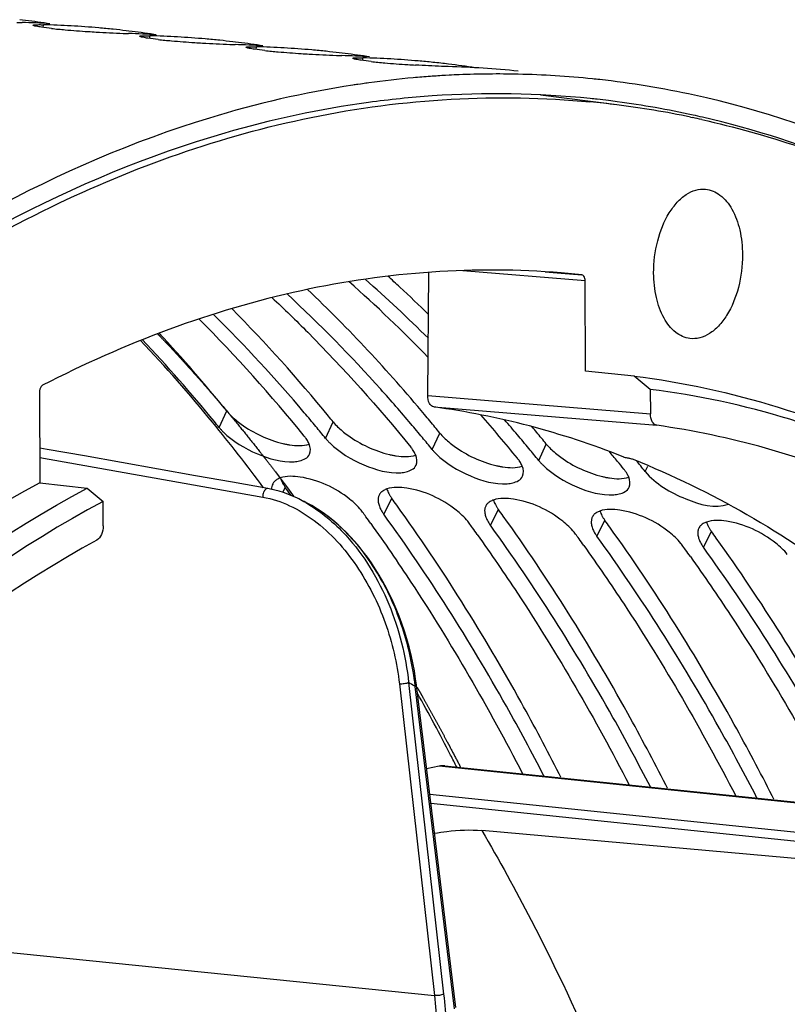
# Model space of a CAD drawing. Units: millimetres. Extents: x 0 to 594, y 0 to 420.
# Drawn here: x 209 to 216, y 83 to 92 of the extents above; entities that cross this region are included whole.
import ezdxf

# ---------------------------------------------------------------- set-up
doc = ezdxf.new("R2010")
doc.units = ezdxf.units.MM
doc.header["$LTSCALE"] = 32.67
doc.layers.get('0').update_dxf_attribs({"linetype": 'CONTINUOUS'})
doc.layers.add('AXES', color=7, linetype='CONTINUOUS')
doc.layers.add('SOLIDES', color=7, linetype='CONTINUOUS')

msp = doc.modelspace()

# ---------------------------------------------------------------- linework, layer by layer
at = {"color": 7, "linetype": 'CONTINUOUS'}
for p, q in [((208.804405, 92.471744), (208.778766, 92.474803)), ((209.811867, 92.367515), (209.786228, 92.370574)), ((210.819329, 92.263286), (210.79369, 92.266344)), ((211.826791, 92.159057), (211.801152, 92.162115)), ((212.838799, 91.94958), (212.804965, 91.947763)), ((212.000459, 91.866735), (211.975633, 91.863085)), ((212.021699, 91.869803), (212.000459, 91.866735)), ((211.345708, 87.97716), (211.336325, 87.990236)), ((211.484464, 87.910458), (211.484209, 87.910587)), ((212.902133, 83.135442), (212.530844, 86.183011)), ((213.896878, 85.312963), (213.880633, 85.344914)), ((214.904341, 85.208733), (214.888095, 85.240684)), ((215.911803, 85.104504), (215.895557, 85.136455))]:
    msp.add_line(p, q, dxfattribs=at)
at = {"color": 9, "linetype": 'CONTINUOUS'}
for p, q in [((209.000786, 92.40169), (209.002758, 92.427242)), ((210.008249, 92.297461), (210.01022, 92.323013)), ((211.015711, 92.193232), (211.017682, 92.218784)), ((212.023173, 92.089003), (212.025144, 92.114554)), ((210.664401, 88.620525), (210.736289, 88.775746)), ((211.671864, 88.516296), (211.743751, 88.671517)), ((212.679326, 88.412067), (212.751214, 88.567287)), ((213.686788, 88.307838), (213.758676, 88.463058)), ((208.968272, 88.337045), (211.078183, 87.962221)), ((214.69425, 88.203609), (214.717995, 88.254878)), ((211.266694, 88.005895), (211.290761, 88.053368)), ((211.48353, 87.908784), (211.485676, 87.907557)), ((212.222238, 87.799256), (212.298223, 87.949139)), ((213.2297, 87.695027), (213.305685, 87.84491)), ((214.237163, 87.590798), (214.313148, 87.74068)), ((215.244625, 87.486569), (215.32061, 87.636451)), ((212.456061, 86.207527), (212.787819, 83.26196)), ((212.369745, 86.194495), (212.701501, 83.248947)), ((212.519176, 86.170241), (212.508667, 86.176501)), ((212.890464, 83.122672), (212.519176, 86.170241)), ((207.770431, 83.74927), (212.701501, 83.248947))]:
    msp.add_line(p, q, dxfattribs=at)
at = {"color": 3, "linetype": 'CONTINUOUS'}
msp.add_line((214.108792, 91.711787), (214.140596, 91.706029), dxfattribs=at)
at = {"color": 7, "linetype": 'CONTINUOUS'}
for points in [[(209.742185, 88.28774), (209.390613, 88.35017), (209.038208, 88.412731), (208.96786, 88.425216)], [(211.125067, 88.041999), (210.791912, 88.101227), (210.442835, 88.163268), (209.742185, 88.28774)], [(211.417909, 87.943723), (211.399038, 87.952864), (211.357148, 87.971752), (211.315261, 87.988721), (211.273443, 88.00377), (211.231754, 88.016899), (211.190257, 88.028116), (211.149016, 88.037431), (211.125069, 88.041999)], [(212.530844, 86.183011), (212.523032, 86.241688), (212.510727, 86.318932), (212.496246, 86.395535), (212.47964, 86.471431), (212.460972, 86.546498), (212.440322, 86.620558), (212.417756, 86.693519), (212.393334, 86.765295), (212.367153, 86.835714), (212.339285, 86.90469), (212.309801, 86.972145), (212.278814, 87.037913), (212.246407, 87.101917), (212.212661, 87.164091), (212.177706, 87.224285), (212.141652, 87.282414), (212.104575, 87.338448), (212.066573, 87.392334), (212.027766, 87.443992), (211.988227, 87.493417), (211.947978, 87.54066), (211.907116, 87.585678), (211.865729, 87.628446), (211.823819, 87.669023), (211.781477, 87.707377), (211.73879, 87.743485), (211.695744, 87.777408), (211.652426, 87.809123), (211.608918, 87.83861), (211.565199, 87.865925), (211.521352, 87.891049), (211.484464, 87.910458)]]:
    msp.add_lwpolyline(points, dxfattribs=at)
for centre, radius, start, end in [((208.958546, 98.135331), 5.689418, 267.9125732, 268.4158862), ((208.56311, 83.70426), 8.74707, 86.7220239, 88.4398203), ((207.758242, 83.811405), 8.723299, 81.5618849, 83.1120889), ((208.764602, 83.683414), 8.74707, 86.7220239, 88.4398203), ((209.682968, 97.91085), 5.55181, 263.7701123, 265.0960746), ((210.108596, 102.799009), 10.458462, 265.0620855, 266.2611695), ((208.765729, 83.70381), 8.726643, 85.0025562, 86.721754), ((210.236173, 104.603068), 12.267004, 266.2160236, 266.5618154), ((210.15339, 103.016435), 10.678269, 266.4946418, 267.8821509), ((208.766482, 83.7129), 8.717523, 84.0933309, 85.0022847), ((208.766705, 83.715111), 8.7153, 83.2821144, 84.0932927), ((209.966008, 98.031102), 5.689418, 267.9125732, 268.4158862), ((209.570572, 83.600031), 8.74707, 86.7220239, 88.4398203), ((208.765705, 83.707175), 8.723299, 81.5618849, 83.1120889), ((209.772064, 83.579185), 8.74707, 86.7220239, 88.4398203), ((210.690431, 97.806621), 5.55181, 263.7701123, 265.0960746), ((211.116058, 102.69478), 10.458462, 265.0620855, 266.2611695), ((209.773191, 83.599581), 8.726643, 85.0025562, 86.721754), ((211.243635, 104.498839), 12.267004, 266.2160236, 266.5618154), ((211.160853, 102.912206), 10.678269, 266.4946418, 267.8821509), ((209.773944, 83.60867), 8.717523, 84.0933309, 85.0022847), ((209.774167, 83.610882), 8.7153, 83.2821144, 84.0932927), ((209.773167, 83.602946), 8.723299, 81.5618849, 83.1120889), ((210.973471, 97.926873), 5.689418, 267.9125732, 268.4158862), ((210.578034, 83.495802), 8.74707, 86.7220239, 88.4398203), ((210.779526, 83.474956), 8.74707, 86.7220239, 88.4398203), ((211.697893, 97.702392), 5.55181, 263.7701123, 265.0960746), ((212.12352, 102.590551), 10.458462, 265.0620855, 266.2611695), ((210.780653, 83.495352), 8.726643, 85.0025562, 86.721754), ((210.781407, 83.504441), 8.717523, 84.0933309, 85.0022847), ((210.78163, 83.506653), 8.7153, 83.2821144, 84.0932927), ((210.780629, 83.498717), 8.723299, 81.5618849, 83.1120889), ((212.251098, 104.39461), 12.267004, 266.2160236, 266.5618154), ((212.168315, 102.807976), 10.678269, 266.4946418, 267.8821509), ((211.980933, 97.822644), 5.689418, 267.9125732, 268.4158862), ((211.585496, 83.391573), 8.74707, 86.7220239, 88.4398203), ((211.786988, 83.370727), 8.74707, 86.7220239, 88.4398203), ((212.705355, 97.598163), 5.55181, 263.7701123, 265.0960746), ((213.130982, 102.486322), 10.458462, 265.0620855, 266.2611695), ((211.788115, 83.391123), 8.726643, 85.0025562, 86.721754), ((211.788869, 83.400212), 8.717523, 84.0933309, 85.0022847), ((211.78908, 83.402321), 8.715403, 83.1123674, 84.093285), ((213.25856, 104.290381), 12.267004, 266.2160236, 266.5618154), ((212.593378, 83.298876), 8.735531, 84.0959205, 88.4405136), ((211.787992, 83.393738), 8.724055, 81.4414761, 83.1120351), ((213.332341, 82.722407), 9.240814, 97.7831857, 98.1538637), ((213.317931, 82.832912), 9.129375, 95.1385947, 97.7875077), ((213.305987, 82.95844), 9.003282, 94.094834, 95.1344358), ((213.301758, 83.017074), 8.944496, 93.1839488, 94.094637), ((213.298759, 83.071805), 8.889682, 92.3410733, 92.9658593), ((213.296347, 83.141375), 8.820072, 88.7265673, 92.3438765), ((213.297579, 83.216172), 8.745266, 84.1166784, 88.7237421), ((213.29904, 83.23472), 8.726666, 83.6526655, 84.1137373), ((213.298872, 83.233243), 8.728153, 82.9426738, 83.6526476), ((213.291704, 83.185497), 8.776418, 76.9581328, 82.934525), ((213.339539, 82.672959), 9.290783, 98.441643, 98.7284286), ((203.563854, 80.427268), 12.970279, 47.2164388, 47.8894781), ((203.342447, 80.189409), 13.295236, 45.5941052, 47.2124097), ((200.295717, 79.388305), 14.738831, 39.3164865, 44.6342798), ((199.001465, 79.244237), 15.11806, 39.084929, 42.7757915), ((199.51251, 78.727078), 15.763728, 39.112351, 39.3721734), ((200.643435, 78.724343), 15.603903, 39.3716584, 39.9355323), ((211.423473, 89.411261), 0.938656, 230.1282492, 234.1200705), ((200.519972, 78.622849), 15.763728, 39.112351, 39.3721734), ((201.644399, 78.614748), 15.61233, 39.371756, 39.8918549), ((212.430936, 89.307031), 0.938656, 230.1282492, 234.1200705), ((213.438398, 89.202802), 0.938656, 230.1282492, 234.1200705), ((201.527435, 78.518619), 15.763728, 39.112351, 39.3721734), ((214.44586, 89.098573), 0.938656, 230.1282492, 234.1200705), ((197.329804, 77.929374), 17.245393, 35.6896279, 35.9482976), ((207.25644, 79.534616), 9.382479, 63.2176743, 63.6703079), ((198.337266, 77.825145), 17.245393, 35.6896279, 35.9482976), ((199.344728, 77.720916), 17.245393, 35.6896279, 35.9482976), ((200.35219, 77.616687), 17.245393, 35.6896279, 35.9482976), ((201.359652, 77.512458), 17.245393, 35.6896279, 35.9482976)]:
    msp.add_arc(centre, radius, start, end, dxfattribs=at)
at = {"color": 3, "linetype": 'CONTINUOUS'}
for centre, radius, start, end in [((213.30058, 82.751808), 9.023363, 93.948565, 97.7976148), ((213.281945, 83.025358), 8.749179, 84.1433463, 93.9501777), ((213.286383, 83.11237), 8.66217, 83.6803658, 84.1138164), ((213.286225, 83.110974), 8.663574, 82.9650745, 83.6803477), ((213.285866, 83.108072), 8.666498, 82.4176212, 82.9650686), ((213.279928, 83.069104), 8.70591, 77.621581, 82.4127201), ((213.26849, 83.015048), 8.76116, 77.0329158, 77.6243029), ((213.190858, 82.72526), 9.060985, 67.3372408, 76.9657197), ((203.465325, 80.217262), 13.027478, 45.2108266, 48.8117392), ((203.114409, 80.077663), 13.246675, 44.0110888, 48.4983383), ((200.104665, 79.318459), 14.634322, 39.0453839, 44.8858069), ((200.510628, 79.487236), 14.355572, 40.2312967, 45.2917264), ((199.128421, 79.256688), 14.857955, 39.3510726, 43.3187765), ((199.744265, 78.821654), 15.370536, 39.6448566, 40.2803511), ((201.601394, 78.669444), 15.314308, 39.1042224, 41.1157129), ((198.525105, 78.750845), 15.645226, 39.1123396, 39.3826078), ((199.612172, 78.711961), 15.542236, 39.3826163, 39.6455445), ((200.751727, 78.717425), 15.370536, 39.6448566, 40.2803511), ((201.951923, 78.776596), 15.117859, 40.2801667, 40.9849324), ((199.532567, 78.646616), 15.645226, 39.1123396, 39.3826078), ((201.75919, 78.613196), 15.370536, 39.6448566, 40.2803511), ((200.619635, 78.607732), 15.542236, 39.3826163, 39.6455445), ((200.540029, 78.542386), 15.645226, 39.1123396, 39.3826078), ((201.627097, 78.503502), 15.542236, 39.3826163, 39.6455445), ((201.547491, 78.438157), 15.645226, 39.1123396, 39.3826078), ((202.486709, 78.464453), 15.472644, 39.4673108, 39.9231763), ((202.366183, 78.365156), 15.628806, 39.1122301, 39.4674778), ((202.588506, 78.361332), 15.601905, 39.1119861, 39.6067408), ((211.253014, 88.04463), 0.091439, 148.8104895, 153.6560078), ((211.30539, 87.964942), 0.187867, 109.2426978, 114.3836504), ((212.260476, 87.940401), 0.091439, 148.8104895, 153.6560078), ((212.312852, 87.860713), 0.187867, 109.2426978, 114.3836504), ((213.267938, 87.836172), 0.091439, 148.8104895, 153.6560078), ((213.320314, 87.756484), 0.187867, 109.2426978, 114.3836504), ((211.66302, 87.56037), 0.442072, 35.9820717, 38.7193815), ((198.177041, 77.781108), 17.100572, 35.7629404, 35.9483728), ((214.327776, 87.652255), 0.187867, 109.2426978, 114.3836504), ((198.091174, 77.719291), 17.206376, 35.5031659, 35.7628639), ((212.670483, 87.456141), 0.442072, 35.9820717, 38.7193815), ((199.184503, 77.676879), 17.100572, 35.7629404, 35.9483728), ((214.2754, 87.731943), 0.091439, 148.8104895, 153.6560078), ((215.335239, 87.548025), 0.187867, 109.2426978, 114.3836504), ((199.098636, 77.615062), 17.206376, 35.5031659, 35.7628639), ((213.677945, 87.351912), 0.442072, 35.9820717, 38.7193815), ((200.191965, 77.57265), 17.100572, 35.7629404, 35.9483728), ((215.282862, 87.627714), 0.091439, 148.8104895, 153.6560078), ((200.106099, 77.510833), 17.206376, 35.5031659, 35.7628639), ((214.685407, 87.247683), 0.442072, 35.9820717, 38.7193815), ((201.199428, 77.46842), 17.100572, 35.7629404, 35.9483728), ((201.113561, 77.406604), 17.206376, 35.5031659, 35.7628639)]:
    msp.add_arc(centre, radius, start, end, dxfattribs=at)
at = {"color": 9, "linetype": 'CONTINUOUS'}
for centre, radius, start, end in [((210.856809, 86.810822), 1.264238, 60.2820916, 63.6518115), ((208.256913, 79.027464), 8.31782, 59.2587377, 59.6794362), ((209.895862, 85.884948), 2.638782, 6.2066918, 6.4512052)]:
    msp.add_arc(centre, radius, start, end, dxfattribs=at)
at = {"color": 7, "linetype": 'CONTINUOUS'}
for points, knots in [([(208.909533, 92.419284), (208.908685, 92.41969), (208.907416, 92.420294), (208.906367, 92.421616), (208.906403, 92.422129)], [0, 0, 0, 0, 0.64631845, 1, 1, 1, 1]), ([(208.906403, 92.422129), (208.906756, 92.42715), (208.935432, 92.424894), (208.948691, 92.427814), (208.962595, 92.42783)], [0, 0, 0, 0, 0.26581001, 1, 1, 1, 1]), ([(208.98403, 92.404002), (208.967619, 92.40642), (208.942838, 92.410918), (208.91746, 92.415487), (208.909533, 92.419284)], [0, 0, 0, 0, 0.65367709, 1, 1, 1, 1]), ([(208.962595, 92.42783), (208.968862, 92.427838), (208.982252, 92.427729), (208.995638, 92.427436), (209.002758, 92.427242)], [0, 0, 0, 0, 0.46807518, 1, 1, 1, 1]), ([(209.916996, 92.315054), (209.916147, 92.315461), (209.914878, 92.316065), (209.913829, 92.317387), (209.913865, 92.3179)], [0, 0, 0, 0, 0.64631845, 1, 1, 1, 1]), ([(209.913865, 92.3179), (209.914218, 92.322921), (209.942895, 92.320665), (209.956154, 92.323584), (209.970057, 92.323601)], [0, 0, 0, 0, 0.26581001, 1, 1, 1, 1]), ([(209.991492, 92.299773), (209.975081, 92.302191), (209.950301, 92.306689), (209.924922, 92.311258), (209.916996, 92.315054)], [0, 0, 0, 0, 0.65367709, 1, 1, 1, 1]), ([(209.970057, 92.323601), (209.976324, 92.323608), (209.989714, 92.323499), (210.0031, 92.323207), (210.01022, 92.323013)], [0, 0, 0, 0, 0.46807518, 1, 1, 1, 1]), ([(210.924458, 92.210825), (210.92361, 92.211231), (210.92234, 92.211836), (210.921291, 92.213157), (210.921327, 92.213671)], [0, 0, 0, 0, 0.64631845, 1, 1, 1, 1]), ([(210.921327, 92.213671), (210.92168, 92.218692), (210.950357, 92.216436), (210.963616, 92.219355), (210.977519, 92.219372)], [0, 0, 0, 0, 0.26581001, 1, 1, 1, 1]), ([(210.998955, 92.195544), (210.982543, 92.197961), (210.957763, 92.20246), (210.932384, 92.207029), (210.924458, 92.210825)], [0, 0, 0, 0, 0.65367709, 1, 1, 1, 1]), ([(210.977519, 92.219372), (210.983787, 92.219379), (210.997176, 92.21927), (211.010563, 92.218978), (211.017682, 92.218784)], [0, 0, 0, 0, 0.46807518, 1, 1, 1, 1]), ([(211.93192, 92.106596), (211.931072, 92.107002), (211.929802, 92.107607), (211.928753, 92.108928), (211.928789, 92.109442)], [0, 0, 0, 0, 0.64631845, 1, 1, 1, 1]), ([(211.928789, 92.109442), (211.929143, 92.114463), (211.957819, 92.112206), (211.971078, 92.115126), (211.984981, 92.115143)], [0, 0, 0, 0, 0.26581001, 1, 1, 1, 1]), ([(212.006417, 92.091314), (211.990005, 92.093732), (211.965225, 92.098231), (211.939846, 92.1028), (211.93192, 92.106596)], [0, 0, 0, 0, 0.65367709, 1, 1, 1, 1]), ([(211.984981, 92.115143), (211.991249, 92.11515), (212.004638, 92.115041), (212.018025, 92.114748), (212.025144, 92.114554)], [0, 0, 0, 0, 0.46807518, 1, 1, 1, 1]), ([(212.831114, 92.031171), (212.810435, 92.031735), (212.707638, 92.035244), (212.604908, 92.040529), (212.522887, 92.045456)], [0, 0, 0, 0, 0.20112564, 1, 1, 1, 1]), ([(211.929651, 91.856143), (211.471003, 91.785728), (209.547182, 91.341749), (207.781023, 90.338546), (206.595358, 89.412649)], [0, 0, 0, 0, 0.23573821, 1, 1, 1, 1]), ([(225.950499, 76.774075), (225.592286, 78.664868), (224.621548, 82.193956), (222.255854, 86.788062), (219.152722, 90.162343), (216.554185, 91.438675), (215.272216, 91.735531)], [0, 0, 0, 0, 0.29891554, 0.5647258, 0.79560664, 1, 1, 1, 1]), ([(211.267969, 88.468048), (211.278826, 88.465448), (211.300248, 88.460733), (211.321846, 88.456897), (211.332485, 88.45526)], [0, 0, 0, 0, 0.50910694, 1, 1, 1, 1]), ([(212.275431, 88.363819), (212.286288, 88.361218), (212.30771, 88.356504), (212.329308, 88.352668), (212.339947, 88.351031)], [0, 0, 0, 0, 0.50910694, 1, 1, 1, 1]), ([(213.282893, 88.259589), (213.29375, 88.256989), (213.315172, 88.252275), (213.33677, 88.248439), (213.347409, 88.246801)], [0, 0, 0, 0, 0.50910694, 1, 1, 1, 1]), ([(214.290356, 88.15536), (214.301212, 88.15276), (214.322634, 88.148046), (214.344232, 88.14421), (214.354872, 88.142572)], [0, 0, 0, 0, 0.50910694, 1, 1, 1, 1]), ([(211.244206, 88.141567), (211.246465, 88.134368), (211.251943, 88.119694), (211.258711, 88.105578), (211.262486, 88.098422)], [0, 0, 0, 0, 0.48256139, 1, 1, 1, 1]), ([(211.262486, 88.098422), (211.266492, 88.090828), (211.275411, 88.075469), (211.285386, 88.06078), (211.290761, 88.053368)], [0, 0, 0, 0, 0.48397108, 1, 1, 1, 1]), ([(212.251668, 88.037337), (212.253928, 88.030139), (212.259405, 88.015465), (212.266173, 88.001349), (212.269948, 87.994193)], [0, 0, 0, 0, 0.48256139, 1, 1, 1, 1]), ([(212.269948, 87.994193), (212.273954, 87.986599), (212.282873, 87.97124), (212.292848, 87.95655), (212.298223, 87.949139)], [0, 0, 0, 0, 0.48397108, 1, 1, 1, 1]), ([(213.880633, 85.344914), (213.764736, 85.572399), (213.299937, 86.446986), (212.772648, 87.288959), (212.343787, 87.886007)], [0, 0, 0, 0, 0.25777704, 1, 1, 1, 1]), ([(213.25913, 87.933108), (213.26139, 87.92591), (213.266867, 87.911236), (213.273635, 87.89712), (213.27741, 87.889964)], [0, 0, 0, 0, 0.48256139, 1, 1, 1, 1]), ([(213.27741, 87.889964), (213.281416, 87.882369), (213.290335, 87.86701), (213.300311, 87.852321), (213.305685, 87.84491)], [0, 0, 0, 0, 0.48397108, 1, 1, 1, 1]), ([(214.888095, 85.240684), (214.772198, 85.46817), (214.307399, 86.342757), (213.78011, 87.18473), (213.351249, 87.781778)], [0, 0, 0, 0, 0.25777704, 1, 1, 1, 1]), ([(214.266592, 87.828879), (214.268852, 87.821681), (214.274329, 87.807006), (214.281098, 87.79289), (214.284872, 87.785735)], [0, 0, 0, 0, 0.48256139, 1, 1, 1, 1]), ([(214.284872, 87.785735), (214.288878, 87.77814), (214.297797, 87.762781), (214.307773, 87.748092), (214.313148, 87.74068)], [0, 0, 0, 0, 0.48397108, 1, 1, 1, 1]), ([(215.274055, 87.72465), (215.276314, 87.717451), (215.281791, 87.702777), (215.28856, 87.688661), (215.292334, 87.681506)], [0, 0, 0, 0, 0.48256139, 1, 1, 1, 1]), ([(215.895557, 85.136455), (215.77966, 85.363941), (215.314861, 86.238528), (214.787572, 87.080501), (214.358711, 87.677549)], [0, 0, 0, 0, 0.25777704, 1, 1, 1, 1]), ([(215.292334, 87.681506), (215.296341, 87.673911), (215.30526, 87.658552), (215.315235, 87.643863), (215.32061, 87.636451)], [0, 0, 0, 0, 0.48397108, 1, 1, 1, 1]), ([(216.903019, 85.032226), (216.787122, 85.259712), (216.322324, 86.134298), (215.795035, 86.976272), (215.366173, 87.57332)], [0, 0, 0, 0, 0.25777704, 1, 1, 1, 1])]:
    msp.add_open_spline(points, degree=3, knots=knots, dxfattribs=at)
for points in [[(209.080498, 92.391827), (209.048283, 92.395389), (209.016095, 92.399278), (208.98403, 92.404002)], [(210.08796, 92.287598), (210.055745, 92.291159), (210.023557, 92.295049), (209.991492, 92.299773)], [(211.095422, 92.183369), (211.063207, 92.18693), (211.031019, 92.19082), (210.998955, 92.195544)], [(212.102884, 92.07914), (212.07067, 92.082701), (212.038482, 92.086591), (212.006417, 92.091314)], [(212.607996, 88.740883), (212.261207, 89.155106), (211.892099, 89.551938), (211.500787, 89.924388)], [(210.736289, 88.775746), (210.761615, 88.744596), (210.790945, 88.71663), (210.821728, 88.69086)], [(210.873338, 88.650717), (210.990704, 88.56565), (211.127003, 88.501808), (211.267969, 88.468048)], [(211.743751, 88.671517), (211.769077, 88.640367), (211.798407, 88.612401), (211.82919, 88.586631)], [(211.8808, 88.546488), (211.998167, 88.461421), (212.134465, 88.397579), (212.275431, 88.363819)], [(212.751214, 88.567287), (212.77654, 88.536138), (212.805869, 88.508172), (212.836652, 88.482401)], [(211.332485, 88.45526), (211.393169, 88.445921), (211.45815, 88.442972), (211.516559, 88.461894)], [(212.888262, 88.442259), (213.005629, 88.357192), (213.141927, 88.29335), (213.282893, 88.259589)], [(213.758676, 88.463058), (213.784002, 88.431909), (213.813332, 88.403943), (213.844115, 88.378172)], [(212.339947, 88.351031), (212.400631, 88.341692), (212.465612, 88.338742), (212.524021, 88.357665)], [(213.347409, 88.246801), (213.408093, 88.237463), (213.473074, 88.234513), (213.531483, 88.253436)], [(213.895724, 88.33803), (214.013091, 88.252963), (214.149389, 88.189121), (214.290356, 88.15536)], [(214.354872, 88.142572), (214.415555, 88.133234), (214.480536, 88.130284), (214.538946, 88.149207)]]:
    msp.add_open_spline(points, degree=3, dxfattribs=at)
at = {"color": 3, "linetype": 'CONTINUOUS'}
for points, knots in [([(212.076342, 91.691736), (211.617783, 91.629013), (209.693663, 91.216209), (207.920918, 90.234551), (206.731938, 89.321834)], [0, 0, 0, 0, 0.23592791, 1, 1, 1, 1]), ([(211.164539, 89.848102), (211.279318, 89.740496), (211.74105, 89.291686), (212.170924, 88.810396), (212.477833, 88.432913)], [0, 0, 0, 0, 0.24436656, 1, 1, 1, 1]), ([(212.477757, 88.65491), (212.384468, 88.764985), (212.012776, 89.191159), (211.616283, 89.595867), (211.307239, 89.882034)], [0, 0, 0, 0, 0.25516399, 1, 1, 1, 1]), ([(210.664401, 88.620525), (210.670309, 88.613259), (210.682954, 88.598684), (210.696359, 88.58481), (210.703413, 88.577839)], [0, 0, 0, 0, 0.48567525, 1, 1, 1, 1]), ([(210.703413, 88.577839), (210.794355, 88.487959), (211.01019, 88.36056), (211.256536, 88.287639), (211.375164, 88.296218)], [0, 0, 0, 0, 0.51807866, 1, 1, 1, 1]), ([(211.499678, 88.495459), (211.495497, 88.502526), (211.486216, 88.516788), (211.475913, 88.530325), (211.470371, 88.537142)], [0, 0, 0, 0, 0.48309509, 1, 1, 1, 1]), ([(211.516147, 88.462422), (211.513919, 88.467964), (211.508828, 88.479193), (211.502906, 88.490002), (211.499678, 88.495459)], [0, 0, 0, 0, 0.48510595, 1, 1, 1, 1]), ([(211.671864, 88.516296), (211.677772, 88.509029), (211.690417, 88.494455), (211.703822, 88.480581), (211.710876, 88.473609)], [0, 0, 0, 0, 0.48567525, 1, 1, 1, 1]), ([(211.710876, 88.473609), (211.801817, 88.38373), (212.017652, 88.256331), (212.263998, 88.18341), (212.382626, 88.191989)], [0, 0, 0, 0, 0.51807866, 1, 1, 1, 1]), ([(212.50714, 88.39123), (212.50296, 88.398297), (212.493678, 88.412559), (212.483376, 88.426096), (212.477833, 88.432913)], [0, 0, 0, 0, 0.48309509, 1, 1, 1, 1]), ([(211.375164, 88.296218), (211.392195, 88.29745), (211.445187, 88.304126), (211.503319, 88.332492), (211.519402, 88.366409)], [0, 0, 0, 0, 0.31266981, 1, 1, 1, 1]), ([(212.523609, 88.358193), (212.521381, 88.363735), (212.51629, 88.374964), (212.510368, 88.385773), (212.50714, 88.39123)], [0, 0, 0, 0, 0.48510595, 1, 1, 1, 1]), ([(212.679326, 88.412067), (212.685234, 88.4048), (212.697879, 88.390226), (212.711284, 88.376352), (212.718338, 88.36938)], [0, 0, 0, 0, 0.48567525, 1, 1, 1, 1]), ([(212.718338, 88.36938), (212.809279, 88.279501), (213.025114, 88.152102), (213.27146, 88.07918), (213.390088, 88.08776)], [0, 0, 0, 0, 0.51807866, 1, 1, 1, 1]), ([(212.382626, 88.191989), (212.399658, 88.19322), (212.452649, 88.199897), (212.510781, 88.228263), (212.526864, 88.26218)], [0, 0, 0, 0, 0.31266981, 1, 1, 1, 1]), ([(213.514602, 88.287001), (213.510422, 88.294068), (213.50114, 88.30833), (213.490838, 88.321867), (213.485295, 88.328684)], [0, 0, 0, 0, 0.48309509, 1, 1, 1, 1]), ([(213.531071, 88.253964), (213.528843, 88.259506), (213.523752, 88.270735), (213.517831, 88.281544), (213.514602, 88.287001)], [0, 0, 0, 0, 0.48510595, 1, 1, 1, 1]), ([(213.686788, 88.307838), (213.692696, 88.300571), (213.705341, 88.285996), (213.718746, 88.272123), (213.7258, 88.265151)], [0, 0, 0, 0, 0.48567525, 1, 1, 1, 1]), ([(213.7258, 88.265151), (213.816741, 88.175271), (214.032576, 88.047873), (214.278922, 87.974951), (214.397551, 87.98353)], [0, 0, 0, 0, 0.51807866, 1, 1, 1, 1]), ([(213.390088, 88.08776), (213.40712, 88.088991), (213.460111, 88.095668), (213.518243, 88.124033), (213.534326, 88.157951)], [0, 0, 0, 0, 0.31266981, 1, 1, 1, 1]), ([(214.522065, 88.182772), (214.517884, 88.189839), (214.508602, 88.204101), (214.4983, 88.217638), (214.492758, 88.224454)], [0, 0, 0, 0, 0.48309509, 1, 1, 1, 1]), ([(214.538534, 88.149735), (214.536305, 88.155277), (214.531214, 88.166505), (214.525293, 88.177315), (214.522065, 88.182772)], [0, 0, 0, 0, 0.48510595, 1, 1, 1, 1]), ([(214.69425, 88.203609), (214.79166, 88.0838), (215.046436, 87.938739), (215.353159, 87.848316), (215.480193, 87.894068)], [0, 0, 0, 0, 0.53349518, 1, 1, 1, 1]), ([(211.171071, 88.085207), (211.167352, 88.077696), (211.161836, 88.061109), (211.160633, 88.043736), (211.160904, 88.034874)], [0, 0, 0, 0, 0.4859525, 1, 1, 1, 1]), ([(211.22783, 88.136052), (211.216704, 88.13099), (211.196395, 88.11909), (211.180502, 88.101416), (211.174792, 88.091984)], [0, 0, 0, 0, 0.52575801, 1, 1, 1, 1]), ([(212.007934, 87.836889), (211.976234, 87.876475), (211.813131, 88.027154), (211.600428, 88.124596), (211.43218, 88.150537)], [0, 0, 0, 0, 0.22952507, 1, 1, 1, 1]), ([(212.178534, 87.980978), (212.174222, 87.972271), (212.168192, 87.952658), (212.167937, 87.932261), (212.168919, 87.921863)], [0, 0, 0, 0, 0.48193741, 1, 1, 1, 1]), ([(212.235292, 88.031823), (212.224166, 88.026761), (212.203857, 88.014861), (212.187964, 87.997187), (212.182254, 87.987755)], [0, 0, 0, 0, 0.52575801, 1, 1, 1, 1]), ([(213.015396, 87.73266), (212.983696, 87.772246), (212.820593, 87.922925), (212.607891, 88.020367), (212.439642, 88.046308)], [0, 0, 0, 0, 0.22952507, 1, 1, 1, 1]), ([(214.397551, 87.98353), (214.414582, 87.984762), (214.467573, 87.991439), (214.525705, 88.019804), (214.541789, 88.053721)], [0, 0, 0, 0, 0.31266981, 1, 1, 1, 1]), ([(212.168919, 87.921863), (212.169497, 87.91573), (212.171501, 87.903124), (212.174856, 87.890818), (212.176874, 87.884565)], [0, 0, 0, 0, 0.48386821, 1, 1, 1, 1]), ([(212.176874, 87.884565), (212.179072, 87.877758), (212.184327, 87.863898), (212.190746, 87.850545), (212.194309, 87.843782)], [0, 0, 0, 0, 0.48338089, 1, 1, 1, 1]), ([(213.185996, 87.876749), (213.181684, 87.868042), (213.175655, 87.848429), (213.175399, 87.828032), (213.176381, 87.817633)], [0, 0, 0, 0, 0.48193741, 1, 1, 1, 1]), ([(213.242754, 87.927593), (213.231628, 87.922532), (213.211319, 87.910632), (213.195426, 87.892958), (213.189716, 87.883525)], [0, 0, 0, 0, 0.52575801, 1, 1, 1, 1]), ([(214.022858, 87.628431), (213.991158, 87.668017), (213.828055, 87.818696), (213.615353, 87.916138), (213.447104, 87.942079)], [0, 0, 0, 0, 0.22952507, 1, 1, 1, 1]), ([(212.194309, 87.843782), (212.198264, 87.836276), (212.207072, 87.821096), (212.216927, 87.80658), (212.222238, 87.799256)], [0, 0, 0, 0, 0.48394354, 1, 1, 1, 1]), ([(213.736114, 85.325064), (213.621684, 85.546542), (213.162949, 86.398231), (212.643789, 87.217942), (212.222238, 87.799256)], [0, 0, 0, 0, 0.25770241, 1, 1, 1, 1]), ([(213.176381, 87.817633), (213.176959, 87.8115), (213.178963, 87.798894), (213.182318, 87.786589), (213.184336, 87.780336)], [0, 0, 0, 0, 0.48386821, 1, 1, 1, 1]), ([(213.184336, 87.780336), (213.186534, 87.773528), (213.191789, 87.759669), (213.198208, 87.746316), (213.201771, 87.739552)], [0, 0, 0, 0, 0.48338089, 1, 1, 1, 1]), ([(214.250217, 87.823364), (214.23909, 87.818303), (214.218781, 87.806403), (214.202888, 87.788728), (214.197178, 87.779296)], [0, 0, 0, 0, 0.52575801, 1, 1, 1, 1]), ([(215.03032, 87.524202), (214.998621, 87.563787), (214.835517, 87.714467), (214.622815, 87.811909), (214.454566, 87.837849)], [0, 0, 0, 0, 0.22952507, 1, 1, 1, 1]), ([(212.098599, 87.711859), (212.228771, 87.529388), (212.750155, 86.76759), (213.213834, 85.96679), (213.534621, 85.34591)], [0, 0, 0, 0, 0.24284264, 1, 1, 1, 1]), ([(213.201771, 87.739552), (213.205726, 87.732046), (213.214534, 87.716867), (213.224389, 87.702351), (213.2297, 87.695027)], [0, 0, 0, 0, 0.48394354, 1, 1, 1, 1]), ([(214.743576, 85.220835), (214.629146, 85.442313), (214.170411, 86.294001), (213.651251, 87.113713), (213.2297, 87.695027)], [0, 0, 0, 0, 0.25770241, 1, 1, 1, 1]), ([(214.193458, 87.77252), (214.189146, 87.763813), (214.183117, 87.7442), (214.182862, 87.723802), (214.183843, 87.713404)], [0, 0, 0, 0, 0.48193741, 1, 1, 1, 1]), ([(214.183843, 87.713404), (214.184422, 87.707271), (214.186425, 87.694665), (214.18978, 87.68236), (214.191799, 87.676107)], [0, 0, 0, 0, 0.48386821, 1, 1, 1, 1]), ([(215.257679, 87.719135), (215.246552, 87.714074), (215.226244, 87.702174), (215.210351, 87.684499), (215.20464, 87.675067)], [0, 0, 0, 0, 0.52575801, 1, 1, 1, 1]), ([(216.037782, 87.419973), (216.006083, 87.459558), (215.84298, 87.610238), (215.630277, 87.707679), (215.462029, 87.73362)], [0, 0, 0, 0, 0.22952507, 1, 1, 1, 1]), ([(213.106062, 87.607629), (213.236233, 87.425159), (213.757617, 86.663361), (214.221296, 85.862561), (214.542084, 85.24168)], [0, 0, 0, 0, 0.24284264, 1, 1, 1, 1]), ([(214.191799, 87.676107), (214.193996, 87.669299), (214.199251, 87.65544), (214.20567, 87.642087), (214.209234, 87.635323)], [0, 0, 0, 0, 0.48338089, 1, 1, 1, 1]), ([(214.209234, 87.635323), (214.213188, 87.627817), (214.221996, 87.612637), (214.231851, 87.598122), (214.237163, 87.590798)], [0, 0, 0, 0, 0.48394354, 1, 1, 1, 1]), ([(215.20092, 87.668291), (215.196608, 87.659584), (215.190579, 87.639971), (215.190324, 87.619573), (215.191305, 87.609175)], [0, 0, 0, 0, 0.48193741, 1, 1, 1, 1]), ([(215.191305, 87.609175), (215.191884, 87.603042), (215.193887, 87.590436), (215.197242, 87.578131), (215.199261, 87.571877)], [0, 0, 0, 0, 0.48386821, 1, 1, 1, 1]), ([(214.113524, 87.5034), (214.243695, 87.320929), (214.765079, 86.559132), (215.228758, 85.758332), (215.549546, 85.137451)], [0, 0, 0, 0, 0.24284264, 1, 1, 1, 1]), ([(215.751038, 85.116605), (215.636608, 85.338084), (215.177873, 86.189772), (214.658713, 87.009484), (214.237163, 87.590798)], [0, 0, 0, 0, 0.25770241, 1, 1, 1, 1]), ([(215.199261, 87.571877), (215.201458, 87.56507), (215.206713, 87.551211), (215.213132, 87.537858), (215.216696, 87.531094)], [0, 0, 0, 0, 0.48338089, 1, 1, 1, 1]), ([(215.216696, 87.531094), (215.22065, 87.523588), (215.229458, 87.508408), (215.239314, 87.493893), (215.244625, 87.486569)], [0, 0, 0, 0, 0.48394354, 1, 1, 1, 1]), ([(216.7585, 85.012376), (216.64407, 85.233855), (216.185335, 86.085543), (215.666175, 86.905255), (215.244625, 87.486569)], [0, 0, 0, 0, 0.25770241, 1, 1, 1, 1]), ([(215.120986, 87.399171), (215.251157, 87.2167), (215.772541, 86.454903), (216.23622, 85.654103), (216.557008, 85.033222)], [0, 0, 0, 0, 0.24284264, 1, 1, 1, 1])]:
    msp.add_open_spline(points, degree=3, knots=knots, dxfattribs=at)
for points in [[(211.519402, 88.366409), (211.533123, 88.395343), (211.528094, 88.432711), (211.516147, 88.462422)], [(212.526864, 88.26218), (212.540585, 88.291114), (212.535556, 88.328482), (212.523609, 88.358193)], [(213.534326, 88.157951), (213.548047, 88.186885), (213.543018, 88.224253), (213.531071, 88.253964)], [(211.43218, 88.150537), (211.369954, 88.160131), (211.302891, 88.163141), (211.243475, 88.142313)], [(214.541789, 88.053721), (214.555509, 88.082656), (214.55048, 88.120024), (214.538534, 88.149735)], [(212.439642, 88.046308), (212.377416, 88.055902), (212.310353, 88.058912), (212.250937, 88.038084)], [(213.447104, 87.942079), (213.384878, 87.951673), (213.317815, 87.954683), (213.258399, 87.933855)], [(214.454566, 87.837849), (214.39234, 87.847444), (214.325278, 87.850454), (214.265861, 87.829626)], [(215.462029, 87.73362), (215.399802, 87.743214), (215.33274, 87.746225), (215.273323, 87.725397)]]:
    msp.add_open_spline(points, degree=3, dxfattribs=at)
at = {"color": 9, "linetype": 'CONTINUOUS'}
for points, knots in [([(211.125067, 88.041997), (211.119125, 88.043055), (211.099529, 88.036284), (211.082143, 88.004958), (211.077354, 87.977231), (211.078183, 87.962221)], [0, 0, 0, 0, 0.17895432, 0.55424332, 1, 1, 1, 1]), ([(211.078183, 87.962221), (211.252898, 87.931155), (211.600847, 87.756147), (211.920912, 87.397259), (212.122053, 87.053305), (212.278978, 86.685088), (212.34762, 86.390922), (212.369745, 86.194495)], [0, 0, 0, 0, 0.22966928, 0.48293303, 0.61355173, 0.74417023, 1, 1, 1, 1]), ([(212.517934, 86.181433), (212.498273, 86.35532), (212.423201, 86.704278), (212.151731, 87.339279), (211.786416, 87.757957), (211.48446, 87.910459)], [0, 0, 0, 0, 0.25297839, 0.51096974, 1, 1, 1, 1]), ([(211.485676, 87.907557), (211.626322, 87.826978), (211.951235, 87.551526), (212.304255, 86.963933), (212.430764, 86.460897), (212.456061, 86.207527)], [0, 0, 0, 0, 0.2408986, 0.62157479, 1, 1, 1, 1]), ([(212.456061, 86.207527), (212.443608, 86.201298), (212.41446, 86.194898), (212.385047, 86.19297), (212.369745, 86.194495)], [0, 0, 0, 0, 0.47518223, 1, 1, 1, 1]), ([(212.519176, 86.170241), (212.520996, 86.171196), (212.525834, 86.173987), (212.531306, 86.179201), (212.530843, 86.18301)], [0, 0, 0, 0, 0.34877522, 1, 1, 1, 1]), ([(212.701501, 83.248947), (212.712139, 83.154514), (212.744653, 82.768926), (212.735593, 82.380007), (212.706917, 82.089591)], [0, 0, 0, 0, 0.24564744, 1, 1, 1, 1]), ([(212.787819, 83.26196), (212.775366, 83.255732), (212.746219, 83.249331), (212.716805, 83.247404), (212.701503, 83.248929)], [0, 0, 0, 0, 0.47518223, 1, 1, 1, 1]), ([(212.787819, 83.26196), (212.798651, 83.165781), (212.831759, 82.773064), (212.822533, 82.376957), (212.793335, 82.081171)], [0, 0, 0, 0, 0.24564687, 1, 1, 1, 1])]:
    msp.add_open_spline(points, degree=3, knots=knots, dxfattribs=at)
at = {"layer": 'AXES', "color": 7, "linetype": 'CONTINUOUS'}
for p, q in [((214.425763, 91.669872), (213.705294, 91.760133)), ((215.123642, 91.553324), (215.143528, 91.54914)), ((212.637869, 88.922259), (212.64922, 90.086753)), ((214.094993, 90.06271), (213.899189, 90.081106)), ((214.129489, 89.152827), (214.125494, 90.008135)), ((208.965403, 88.951132), (208.969399, 88.095824)), ((212.745827, 85.41802), (212.627224, 85.392031)), ((212.799828, 85.421202), (218.860656, 84.794166)), ((219.245344, 84.264989), (213.149786, 84.808927))]:
    msp.add_line(p, q, dxfattribs=at)
at = {"layer": 'AXES', "color": 9, "linetype": 'CONTINUOUS'}
for p, q in [((212.970543, 90.102817), (214.125494, 90.008135)), ((213.748682, 90.091103), (213.898998, 90.078779)), ((213.898998, 90.078779), (214.094993, 90.06271)), ((212.637869, 88.922259), (214.743318, 88.748968)), ((212.695878, 88.813403), (214.802953, 88.639985)), ((218.867875, 84.784651), (212.745827, 85.41802)), ((212.656405, 85.152397), (219.088599, 84.48694)), ((212.666755, 85.067439), (219.152716, 84.39642))]:
    msp.add_line(p, q, dxfattribs=at)
at = {"layer": 'AXES', "color": 40, "linetype": 'CONTINUOUS'}
for p, q in [((210.721989, 88.793518), (210.73832, 88.774057)), ((211.197526, 88.19912), (211.24167, 88.140916)), ((211.249364, 88.130717), (211.301115, 88.061685)), ((211.301115, 88.061685), (211.368068, 87.971263)), ((212.929988, 85.441398), (212.945506, 85.411437))]:
    msp.add_line(p, q, dxfattribs=at)
at = {"layer": 'AXES', "color": 7, "linetype": 'CONTINUOUS'}
for centre, radius, start, end in [((213.351452, 83.094676), 8.642229, 82.8591452, 84.5533425), ((213.345839, 83.055696), 8.681605, 78.1834886, 82.8543717), ((213.333072, 82.992748), 8.745834, 77.4810167, 78.052942), ((199.196015, 79.331149), 14.741446, 39.3022614, 43.3106591), ((198.162057, 78.470318), 16.086803, 36.5480199, 39.3421654), ((195.053871, 76.35205), 20.023484, 27.2564765, 29.1571384), ((194.558992, 76.094272), 20.581472, 26.9113749, 27.2634743)]:
    msp.add_arc(centre, radius, start, end, dxfattribs=at)
msp.add_ellipse((209.870696, 66.858943), major_axis=(2.741588, 21.96537), ratio=0.58331614, start_param=-0.14905894, end_param=-0.00652893, dxfattribs=at)
for points, knots in [([(211.535773, 91.550703), (211.971386, 91.639934), (212.849759, 91.756087), (213.735917, 91.739443), (214.171763, 91.697886)], [0, 0, 0, 0, 0.50387241, 1, 1, 1, 1]), ([(202.377285, 84.374711), (202.996615, 85.318059), (204.303145, 87.051608), (206.553292, 89.212372), (208.958485, 90.765058), (210.685877, 91.376608), (211.535773, 91.550703)], [0, 0, 0, 0, 0.28414364, 0.54433431, 0.78155908, 1, 1, 1, 1]), ([(215.228846, 91.530642), (215.847484, 91.39328), (217.084295, 90.972558), (218.816088, 89.953222), (220.423933, 88.559674), (221.883786, 86.818241), (223.175994, 84.757652), (224.691704, 81.540566), (225.453246, 78.883063), (225.822584, 77.041742)], [0, 0, 0, 0, 0.1005703, 0.2055217, 0.31704412, 0.43658704, 0.5648668, 0.70195779, 1, 1, 1, 1]), ([(214.773888, 90.079945), (214.77341, 90.182246), (214.797801, 90.380402), (214.886706, 90.606732), (214.990572, 90.748031), (215.075571, 90.823189), (215.167816, 90.86801), (215.232863, 90.874855), (215.263309, 90.872168)], [0, 0, 0, 0, 0.30053874, 0.58008337, 0.70321787, 0.81280976, 0.91020816, 1, 1, 1, 1]), ([(215.263309, 90.872168), (215.312526, 90.867823), (215.41748, 90.822072), (215.52834, 90.677446), (215.598167, 90.480209), (215.613598, 90.330853), (215.613967, 90.252029)], [0, 0, 0, 0, 0.19268435, 0.41997071, 0.69259252, 1, 1, 1, 1]), ([(215.613967, 90.252029), (215.614449, 90.148714), (215.589599, 89.948782), (215.499057, 89.720812), (215.393332, 89.579481), (215.306985, 89.505119), (215.213381, 89.461951), (215.147794, 89.456934), (215.117239, 89.460562)], [0, 0, 0, 0, 0.3013868, 0.58116094, 0.70405573, 0.8132316, 0.91024136, 1, 1, 1, 1]), ([(213.89919, 90.081111), (213.492673, 90.114329), (212.666269, 90.118796), (210.987509, 89.876675), (209.76733, 89.417102), (208.995336, 89.018086)], [0, 0, 0, 0, 0.2411188, 0.48626942, 1, 1, 1, 1]), ([(214.125494, 90.008135), (214.125461, 90.015028), (214.123945, 90.035684), (214.109642, 90.061154), (214.094993, 90.06271)], [0, 0, 0, 0, 0.31877405, 1, 1, 1, 1]), ([(215.117239, 89.460562), (215.068559, 89.466343), (214.965813, 89.51432), (214.857601, 89.658754), (214.789342, 89.85436), (214.774252, 90.002067), (214.773888, 90.079945)], [0, 0, 0, 0, 0.19296716, 0.42091221, 0.69344389, 1, 1, 1, 1]), ([(208.995336, 89.018086), (208.990746, 89.015714), (208.971621, 88.998439), (208.96531, 88.971073), (208.965403, 88.951132)], [0, 0, 0, 0, 0.20577063, 1, 1, 1, 1]), ([(212.695878, 88.813403), (212.677967, 88.815843), (212.642493, 88.852453), (212.637621, 88.896811), (212.637869, 88.922259)], [0, 0, 0, 0, 0.41530913, 1, 1, 1, 1]), ([(214.802953, 88.639985), (214.78489, 88.642492), (214.749145, 88.678964), (214.743437, 88.723432), (214.743318, 88.748968)], [0, 0, 0, 0, 0.41659817, 1, 1, 1, 1]), ([(222.001274, 83.196974), (221.551761, 83.942999), (220.580722, 85.310631), (218.833465, 86.986628), (216.898507, 88.144405), (215.496673, 88.543698), (214.802953, 88.639985)], [0, 0, 0, 0, 0.28054163, 0.53719353, 0.77441294, 1, 1, 1, 1]), ([(214.484674, 88.343249), (214.487692, 88.342057), (214.503278, 88.33682), (214.519395, 88.333304), (214.532393, 88.331096)], [0, 0, 0, 0, 0.19750392, 1, 1, 1, 1]), ([(214.532393, 88.331096), (214.536967, 88.33032), (214.552871, 88.327226), (214.568733, 88.32333), (214.57948, 88.319029)], [0, 0, 0, 0, 0.28615038, 1, 1, 1, 1]), ([(214.57948, 88.319029), (215.319345, 88.022907), (216.777897, 87.173465), (217.978373, 85.998499), (218.53797, 85.335023)], [0, 0, 0, 0, 0.47866745, 1, 1, 1, 1]), ([(208.969399, 88.095824), (207.402121, 87.259274), (205.250841, 85.347468), (202.976663, 82.195461), (201.970959, 80.33073), (201.506736, 79.340518)], [0, 0, 0, 0, 0.45708403, 0.71862513, 1, 1, 1, 1]), ([(209.567729, 87.688791), (209.567858, 87.661083), (209.559035, 87.611184), (209.528719, 87.566321), (209.509225, 87.555608)], [0, 0, 0, 0, 0.55470329, 1, 1, 1, 1]), ([(209.509225, 87.555608), (208.017418, 86.735728), (205.969433, 84.901868), (203.790399, 81.892372), (202.823261, 80.118186), (202.375474, 79.176787)], [0, 0, 0, 0, 0.45818406, 0.71940629, 1, 1, 1, 1]), ([(212.701338, 84.78361), (212.740365, 84.790704), (212.888576, 84.813275), (213.03993, 84.81873), (213.149786, 84.808927)], [0, 0, 0, 0, 0.26451638, 1, 1, 1, 1])]:
    msp.add_open_spline(points, degree=3, knots=knots, dxfattribs=at)
at = {"layer": 'AXES', "color": 40, "linetype": 'CONTINUOUS'}
for points, knots in [([(210.0814, 89.507531), (210.086621, 89.50204), (210.097062, 89.491058), (210.110114, 89.477331), (210.120555, 89.466349), (210.128386, 89.458113), (210.136217, 89.449876), (210.144048, 89.44164), (210.150574, 89.434776), (210.155142, 89.429972), (210.157753, 89.427226), (210.15971, 89.425168), (210.161342, 89.423451), (210.162646, 89.42208), (210.163465, 89.421218), (210.164112, 89.420539), (210.164535, 89.420093), (210.16483, 89.419785), (210.165285, 89.419297), (210.166155, 89.418361), (210.16736, 89.417067), (210.169309, 89.414972), (210.171738, 89.412362), (210.175629, 89.408181), (210.180491, 89.402957), (210.186326, 89.396686), (210.194106, 89.388326), (210.203831, 89.377876), (210.2155, 89.365336), (210.22717, 89.352796), (210.23884, 89.340256), (210.25051, 89.327716), (210.260235, 89.317266), (210.268015, 89.308906), (210.27385, 89.302636), (210.278712, 89.297411), (210.282602, 89.29323), (210.285032, 89.29062), (210.286981, 89.288525), (210.288185, 89.287231), (210.289056, 89.286296), (210.28951, 89.285806), (210.2898, 89.285486), (210.290218, 89.285028), (210.290856, 89.284328), (210.291664, 89.283441), (210.292951, 89.282028), (210.294562, 89.28026), (210.296494, 89.27814), (210.29907, 89.275312), (210.303578, 89.270363), (210.310018, 89.263294), (210.317746, 89.254811), (210.325474, 89.246328), (210.333202, 89.237845), (210.340931, 89.229361), (210.347371, 89.222292), (210.352523, 89.216637), (210.356387, 89.212395), (210.360251, 89.208153), (210.363471, 89.204619), (210.366047, 89.201791), (210.367657, 89.200024), (210.368946, 89.19861), (210.36991, 89.197551), (210.37072, 89.196662), (210.371275, 89.196053), (210.371611, 89.195683), (210.371809, 89.195469), (210.372212, 89.195015), (210.372678, 89.194493), (210.373526, 89.193542), (210.374721, 89.192203), (210.376162, 89.190588), (210.37808, 89.188437), (210.380479, 89.185747), (210.384317, 89.181445), (210.389114, 89.176066), (210.394871, 89.169612), (210.400628, 89.163158), (210.408304, 89.154552), (210.417899, 89.143795), (210.429413, 89.130887), (210.444764, 89.113676), (210.460117, 89.096466), (210.475467, 89.079251), (210.486986, 89.066355), (210.498479, 89.053399), (210.51368, 89.03584), (210.532723, 89.013988), (210.555556, 88.987725), (210.574588, 88.965848), (210.587909, 88.950532), (210.595522, 88.94178), (210.601231, 88.935217), (210.606942, 88.928652), (210.611219, 88.923734), (210.61408, 88.920445), (210.615257, 88.91909), (210.616234, 88.917971), (210.617083, 88.916977), (210.61851, 88.915294), (210.62058, 88.91286), (210.623875, 88.908982), (210.627999, 88.904129), (210.634594, 88.896368), (210.642839, 88.886664), (210.652733, 88.875021), (210.665925, 88.859497), (210.68901, 88.832329), (210.708797, 88.809042), (210.721989, 88.793518)], [0, 0, 0, 0, 0.03125, 0.0625, 0.078125, 0.09375, 0.109375, 0.125, 0.140625, 0.1484375, 0.15234375, 0.15625, 0.16015625, 0.16210938, 0.1640625, 0.16503906, 0.16601562, 0.16650391, 0.16699219, 0.16796875, 0.16992188, 0.171875, 0.17578125, 0.1796875, 0.1875, 0.1953125, 0.203125, 0.21875, 0.234375, 0.25, 0.265625, 0.28125, 0.296875, 0.3046875, 0.3125, 0.3203125, 0.32421875, 0.328125, 0.33007812, 0.33203125, 0.33300781, 0.33349609, 0.33398438, 0.33496094, 0.3359375, 0.33789062, 0.33984375, 0.34375, 0.34765625, 0.3515625, 0.359375, 0.375, 0.390625, 0.40625, 0.421875, 0.4375, 0.453125, 0.4609375, 0.46875, 0.4765625, 0.484375, 0.48828125, 0.4921875, 0.49414062, 0.49609375, 0.49804688, 0.49902344, 0.49951172, 0.5, 0.50048828, 0.50097656, 0.50195312, 0.50390625, 0.50585938, 0.5078125, 0.51171875, 0.515625, 0.5234375, 0.53125, 0.5390625, 0.546875, 0.5625, 0.578125, 0.59375, 0.625, 0.640625, 0.65625, 0.671875, 0.6875, 0.71875, 0.75, 0.78125, 0.796875, 0.8046875, 0.8125, 0.8203125, 0.828125, 0.83007812, 0.83203125, 0.83300781, 0.83398438, 0.8359375, 0.83984375, 0.84375, 0.8515625, 0.859375, 0.875, 0.890625, 0.90625, 0.9375, 1, 1, 1, 1]), ([(210.73832, 88.774057), (210.740821, 88.771059), (210.745824, 88.765063), (210.752077, 88.757568), (210.75708, 88.751572), (210.760832, 88.747075), (210.764584, 88.742577), (210.768336, 88.73808), (210.771463, 88.734333), (210.773652, 88.731709), (210.774902, 88.73021), (210.77584, 88.729086), (210.776623, 88.728149), (210.777247, 88.7274), (210.77764, 88.726928), (210.777947, 88.726561), (210.778158, 88.726308), (210.778283, 88.726159), (210.778564, 88.725818), (210.779128, 88.725134), (210.779896, 88.724202), (210.781145, 88.722686), (210.7827, 88.7208), (210.785191, 88.717777), (210.788303, 88.714), (210.792039, 88.709467), (210.79702, 88.703423), (210.803246, 88.695867), (210.810717, 88.686801), (210.820679, 88.674713), (210.83313, 88.659601), (210.848078, 88.641479), (210.863002, 88.623307), (210.877838, 88.604943), (210.892697, 88.58663), (210.907553, 88.568309), (210.922399, 88.549968), (210.937286, 88.531714), (210.952019, 88.513131), (210.971719, 88.488474), (210.991393, 88.463759), (211.011104, 88.439125), (211.0258, 88.420464), (211.040471, 88.401751), (211.052703, 88.386168), (211.062487, 88.3737), (211.069825, 88.364349), (211.07594, 88.356556), (211.080832, 88.350322), (211.084501, 88.345647), (211.087559, 88.34175), (211.090005, 88.338634), (211.091535, 88.336684), (211.092755, 88.335129), (211.093526, 88.334146), (211.09405, 88.333481), (211.094374, 88.333065), (211.094797, 88.332515), (211.095292, 88.331873), (211.096507, 88.330295), (211.098318, 88.327944), (211.100739, 88.3248), (211.103158, 88.321658), (211.106384, 88.317469), (211.11203, 88.310138), (211.120096, 88.299664), (211.129775, 88.287096), (211.139454, 88.274528), (211.149132, 88.26196), (211.162037, 88.245203), (211.178169, 88.224256), (211.191074, 88.207499), (211.197526, 88.19912)], [0, 0, 0, 0, 0.03125, 0.0625, 0.078125, 0.09375, 0.109375, 0.125, 0.140625, 0.1484375, 0.15234375, 0.15625, 0.16015625, 0.16210938, 0.1640625, 0.16503906, 0.16601562, 0.16650391, 0.16699219, 0.16796875, 0.16992188, 0.171875, 0.17578125, 0.1796875, 0.1875, 0.1953125, 0.203125, 0.21875, 0.234375, 0.25, 0.28125, 0.3125, 0.34375, 0.375, 0.40625, 0.4375, 0.46875, 0.5, 0.53125, 0.5625, 0.625, 0.65625, 0.6875, 0.71875, 0.75, 0.765625, 0.78125, 0.796875, 0.8046875, 0.8125, 0.8203125, 0.82421875, 0.828125, 0.83007812, 0.83203125, 0.83300781, 0.83349609, 0.83398438, 0.83496094, 0.8359375, 0.83984375, 0.84375, 0.84765625, 0.8515625, 0.859375, 0.875, 0.890625, 0.90625, 0.921875, 0.9375, 0.96875, 1, 1, 1, 1]), ([(212.536807, 86.164422), (212.538922, 86.160694), (212.543153, 86.15324), (212.548441, 86.143922), (212.552672, 86.136467), (212.555844, 86.130876), (212.559017, 86.125286), (212.561661, 86.120627), (212.563777, 86.116899), (212.565363, 86.114104), (212.566685, 86.111774), (212.567743, 86.109911), (212.568536, 86.108513), (212.569197, 86.107348), (212.569725, 86.106418), (212.570058, 86.105831), (212.570318, 86.105374), (212.570496, 86.10506), (212.570602, 86.104874), (212.570839, 86.104451), (212.571315, 86.103602), (212.571963, 86.102447), (212.573018, 86.100567), (212.57433, 86.098227), (212.576433, 86.094478), (212.57906, 86.089793), (212.582214, 86.084171), (212.585367, 86.078548), (212.588521, 86.072926), (212.592725, 86.06543), (212.597981, 86.056059), (212.606391, 86.041067), (212.616901, 86.022324), (212.62952, 85.999844), (212.642112, 85.97732), (212.6546, 85.954629), (212.667114, 85.931981), (212.679625, 85.909327), (212.692125, 85.886656), (212.704673, 85.86406), (212.717039, 85.841179), (212.729453, 85.818373), (212.741857, 85.79555), (212.754256, 85.77272), (212.766683, 85.749933), (212.779004, 85.726982), (212.791298, 85.703987), (212.801548, 85.684834), (212.809747, 85.66951), (212.815897, 85.658017), (212.821022, 85.64844), (212.825121, 85.640778), (212.828196, 85.635032), (212.830759, 85.630242), (212.832808, 85.626413), (212.834091, 85.624015), (212.835113, 85.622106), (212.835761, 85.620894), (212.836196, 85.620082), (212.836473, 85.619561), (212.83686, 85.618821), (212.837307, 85.617972), (212.838042, 85.61657), (212.838954, 85.614833), (212.840417, 85.612045), (212.842245, 85.608564), (212.844439, 85.604384), (212.847363, 85.598812), (212.852482, 85.589061), (212.859794, 85.57513), (212.868568, 85.558414), (212.877342, 85.541697), (212.886116, 85.52498), (212.897815, 85.502692), (212.912439, 85.474831), (212.924138, 85.452542), (212.929988, 85.441398)], [0, 0, 0, 0, 0.03125, 0.0625, 0.078125, 0.09375, 0.109375, 0.125, 0.1328125, 0.140625, 0.1484375, 0.15234375, 0.15625, 0.16015625, 0.16210938, 0.1640625, 0.16503906, 0.16601562, 0.16650391, 0.16699219, 0.16796875, 0.16992188, 0.171875, 0.17578125, 0.1796875, 0.1875, 0.1953125, 0.203125, 0.2109375, 0.21875, 0.234375, 0.25, 0.28125, 0.3125, 0.34375, 0.375, 0.40625, 0.4375, 0.46875, 0.5, 0.53125, 0.5625, 0.59375, 0.625, 0.65625, 0.6875, 0.71875, 0.75, 0.765625, 0.78125, 0.796875, 0.8046875, 0.8125, 0.8203125, 0.82421875, 0.828125, 0.83007812, 0.83203125, 0.83300781, 0.83349609, 0.83398438, 0.83496094, 0.8359375, 0.83789062, 0.83984375, 0.84375, 0.84765625, 0.8515625, 0.859375, 0.875, 0.890625, 0.90625, 0.921875, 0.9375, 0.96875, 1, 1, 1, 1])]:
    msp.add_open_spline(points, degree=3, knots=knots, dxfattribs=at)
at = {"layer": 'AXES', "color": 7, "linetype": 'CONTINUOUS'}
msp.add_open_spline([(212.799791, 85.421206), (212.781867, 85.423058), (212.763427, 85.421884), (212.745827, 85.41802)], degree=3, dxfattribs=at)
at = {"layer": 'AXES', "color": 9, "linetype": 'CONTINUOUS'}
msp.add_open_spline([(213.149786, 84.808927), (213.312198, 84.530407), (213.957585, 83.354089), (214.485166, 82.114632), (214.827291, 81.154853)], degree=3, knots=[0, 0, 0, 0, 0.24036607, 1, 1, 1, 1], dxfattribs=at)
at = {"layer": 'SOLIDES', "color": 7, "linetype": 'CONTINUOUS'}
for p, q in [((214.588668, 89.105205), (214.129489, 89.152827)), ((214.742238, 88.980188), (214.588668, 89.105205)), ((214.742238, 88.980188), (214.743318, 88.748968)), ((208.969399, 88.095824), (209.416954, 88.045821)), ((209.416954, 88.045821), (209.566649, 87.920011)), ((209.567729, 87.688791), (209.566649, 87.920011))]:
    msp.add_line(p, q, dxfattribs=at)
for points, knots in [([(214.588668, 89.105205), (215.049661, 89.048118), (215.973644, 88.847932), (217.306158, 88.301628), (218.577666, 87.516149), (219.353814, 86.858273), (219.727498, 86.497288)], [0, 0, 0, 0, 0.23783884, 0.48106414, 0.733973, 1, 1, 1, 1]), ([(219.726556, 86.496701), (219.016572, 87.16423), (217.834781, 88.024242), (216.081867, 88.730968), (215.188206, 88.924116), (214.742238, 88.980188)], [0, 0, 0, 0, 0.51747004, 0.76132418, 1, 1, 1, 1]), ([(201.956228, 79.285365), (202.420223, 80.275897), (203.425503, 82.141319), (205.69899, 85.294876), (207.849789, 87.208125), (209.416954, 88.045821)], [0, 0, 0, 0, 0.28136267, 0.54290287, 1, 1, 1, 1]), ([(209.566649, 87.920011), (208.012132, 87.086107), (205.878731, 85.186389), (203.622032, 82.056893), (202.623784, 80.20647), (202.162883, 79.223994)], [0, 0, 0, 0, 0.45722233, 0.71872667, 1, 1, 1, 1])]:
    msp.add_open_spline(points, degree=3, knots=knots, dxfattribs=at)

doc.saveas('drawing.dxf')
